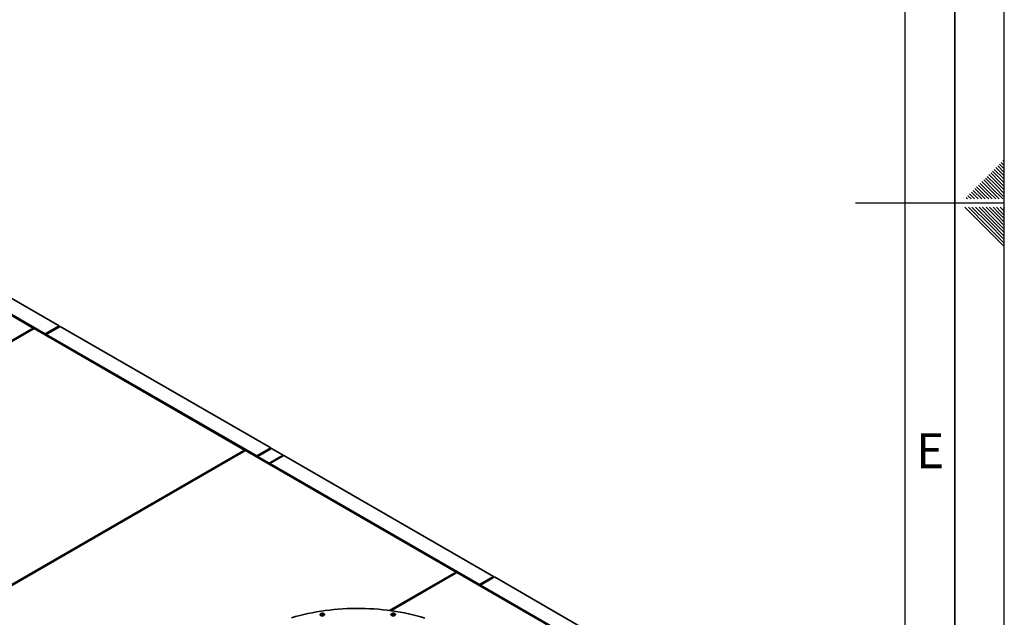
# Paper-space layout 'Blatt1' of a CAD drawing. Units: millimetres. Extents: x 0 to 14850, y 0 to 10500.
# Drawn here: x 12371 to 14850, y 4207 to 5712 of the extents above; entities that cross this region are included whole.
import ezdxf

# ---------------------------------------------------------------- set-up
doc = ezdxf.new("R2010")
doc.units = ezdxf.units.MM
doc.header["$LTSCALE"] = 25
doc.layers.add('61', color=7, linetype='Continuous')
doc.layers.add('62', color=7, linetype='Continuous')
doc.styles.add('SLDTEXTSTYLE1', font='TXT', dxfattribs={"width": 0.75})

psp = doc.layouts.new('Blatt1')

# ---------------------------------------------------------------- linework, layer by layer
at = {"color": 7, "linetype": 'Continuous', "lineweight": 35}
for p, q in [((11874.26, 5241.55), (12404.59, 4935.4)), ((12470.28, 4940.75), (11942.43, 5245.47)), ((12434.93, 4920.34), (11907.07, 5225.06)), ((12404.59, 4935.4), (11305.75, 4301.05)), ((11307.87, 4299.82), (12406.72, 4934.17)), ((12406.72, 4934.17), (12404.59, 4935.4)), ((12404.59, 4932.95), (12404.59, 4935.4)), ((12406.72, 4934.17), (12937.05, 4628.02)), ((12434.93, 4920.34), (12470.28, 4940.75)), ((12437.05, 4919.11), (12472.41, 4939.52)), ((12470.28, 4940.75), (12470.28, 4938.3)), ((13002.74, 4633.37), (12472.41, 4939.52)), ((12434.93, 4920.34), (12434.93, 4917.89)), ((12437.05, 4919.11), (12437.05, 4916.66)), ((12967.38, 4612.96), (12437.05, 4919.11)), ((12937.05, 4628.02), (11838.2, 3993.67)), ((11840.32, 3992.45), (12939.17, 4626.8)), ((12939.17, 4626.8), (12937.05, 4628.02)), ((12937.05, 4625.57), (12937.05, 4628.02)), ((12939.17, 4626.8), (13469.5, 4320.64)), ((12967.38, 4612.96), (13002.74, 4633.37)), ((12967.38, 4612.96), (12967.38, 4610.51)), ((12969.5, 4611.73), (13004.86, 4632.14)), ((12998.49, 4595), (12969.5, 4611.73)), ((12969.5, 4611.73), (12969.5, 4609.28)), ((12998.49, 4595), (13033.85, 4615.41)), ((13000.61, 4593.77), (13035.97, 4614.18)), ((13002.74, 4633.37), (13002.74, 4630.92)), ((13033.85, 4615.41), (13004.86, 4632.14)), ((13033.85, 4615.41), (13033.85, 4612.96)), ((13563.83, 4309.46), (13035.97, 4614.18)), ((12998.49, 4595), (12998.49, 4592.55)), ((13528.47, 4289.05), (13000.61, 4593.77)), ((13000.61, 4593.77), (13000.61, 4591.32)), ((13469.5, 4320.64), (13301.67, 4223.76)), ((13305.11, 4223.29), (13471.62, 4319.42)), ((13471.62, 4319.42), (13469.5, 4320.64)), ((13469.5, 4318.19), (13469.5, 4320.64)), ((13471.62, 4319.42), (14089.21, 3962.89)), ((13528.47, 4289.05), (13563.83, 4309.46)), ((13530.59, 4287.82), (13565.95, 4308.23)), ((13563.83, 4309.46), (13563.83, 4307.01)), ((14096.28, 4002.08), (13565.95, 4308.23)), ((13528.47, 4289.05), (13528.47, 4286.6)), ((13530.59, 4287.82), (13530.59, 4285.37)), ((14060.92, 3981.67), (13530.59, 4287.82))]:
    psp.add_line(p, q, dxfattribs=at)
at = {"color": 7, "linetype": 'Continuous', "lineweight": 35, "flags": 128}
for points in [[(13390.87, 4204.62), (13380.85, 4207.57), (13370.67, 4210.35), (13360.35, 4212.94), (13349.9, 4215.35), (13339.32, 4217.56), (13328.63, 4219.58), (13317.83, 4221.41), (13306.94, 4223.04), (13295.96, 4224.48), (13284.91, 4225.71), (13273.81, 4226.75), (13262.65, 4227.58), (13251.45, 4228.22), (13240.22, 4228.65), (13228.97, 4228.88), (13217.72, 4228.9), (13206.47, 4228.73), (13195.24, 4228.34), (13184.03, 4227.76), (13172.86, 4226.98), (13161.74, 4225.99), (13150.67, 4224.8), (13139.68, 4223.42), (13128.76, 4221.84), (13117.94, 4220.06), (13107.22, 4218.08), (13096.61, 4215.92), (13086.12, 4213.56), (13075.77, 4211.02), (13065.56, 4208.29), (13055.5, 4205.37)], [(13138.2, 4214.33), (13137.66, 4215.1), (13136.8, 4215.77), (13135.68, 4216.29), (13134.37, 4216.64), (13132.95, 4216.79), (13131.51, 4216.73), (13130.14, 4216.46), (13128.94, 4216.01), (13127.96, 4215.39), (13127.28, 4214.66), (13126.93, 4213.85), (13126.95, 4213.02), (13127.32, 4212.22), (13128.03, 4211.49), (13129.03, 4210.89), (13130.25, 4210.45), (13131.63, 4210.2), (13133.07, 4210.16), (13134.48, 4210.33), (13135.78, 4210.69), (13136.88, 4211.22), (13137.71, 4211.9), (13138.23, 4212.68), (13138.4, 4213.51), (13138.2, 4214.33)], [(13316.79, 4212.61), (13316.98, 4213.44), (13316.82, 4214.26), (13316.3, 4215.04), (13315.46, 4215.72), (13314.36, 4216.26), (13313.07, 4216.62), (13311.65, 4216.78), (13310.21, 4216.74), (13308.84, 4216.49), (13307.61, 4216.05), (13306.62, 4215.45), (13305.91, 4214.73), (13305.53, 4213.92), (13305.52, 4213.09), (13305.86, 4212.28), (13306.54, 4211.55), (13307.52, 4210.94), (13308.73, 4210.48), (13310.1, 4210.22), (13311.53, 4210.16), (13312.95, 4210.3), (13314.26, 4210.65), (13315.38, 4211.17), (13316.24, 4211.84), (13316.79, 4212.61)]]:
    psp.add_lwpolyline(points, dxfattribs=at)
at = {"color": 7, "linetype": 'Continuous', "lineweight": 35}
for centre, radius, start, end in [((13132.65, 4204.3), 8.45, 57.53166, 122.46834), ((13311.23, 4204.31), 8.44, 57.51706, 122.48294)]:
    psp.add_arc(centre, radius, start, end, dxfattribs=at)
at = {"layer": '61'}
psp.add_line((14850, 0), (14850, 10500), dxfattribs=at)
at = {"layer": '61', "color": 7, "linetype": 'Continuous', "lineweight": 35}
psp.add_line((14725, 125), (14725, 10375), dxfattribs=at)
at = {"layer": '61', "color": 7, "linetype": 'Continuous'}
for p, q in [((14600, 1186.35), (14600, 10250)), ((14850, 5250), (14475, 5250))]:
    psp.add_line(p, q, dxfattribs=at)
at = {"layer": '62', "color": 7, "linetype": 'Continuous'}
for p, q in [((14846.64, 5357.14), (14850, 5353.78)), ((14820.12, 5330.62), (14842.39, 5308.36)), ((14824.54, 5335.04), (14846.81, 5312.78)), ((14828.96, 5339.46), (14850, 5318.43)), ((14833.38, 5343.88), (14850, 5327.27)), ((14837.8, 5348.3), (14850, 5336.1)), ((14842.22, 5352.72), (14850, 5344.94)), ((14798.03, 5308.53), (14820.29, 5286.27)), ((14802.45, 5312.95), (14824.71, 5290.68)), ((14806.86, 5317.36), (14829.13, 5295.1)), ((14811.28, 5321.78), (14833.55, 5299.52)), ((14815.7, 5326.2), (14837.97, 5303.94)), ((14842.39, 5308.36), (14850, 5300.75)), ((14846.81, 5312.78), (14850, 5309.59)), ((14771.51, 5282.01), (14793.02, 5260.5)), ((14775.93, 5286.43), (14798.19, 5264.17)), ((14780.35, 5290.85), (14802.61, 5268.59)), ((14784.77, 5295.27), (14807.03, 5273.01)), ((14789.19, 5299.69), (14811.45, 5277.43)), ((14793.61, 5304.11), (14815.87, 5281.85)), ((14815.87, 5281.85), (14837.22, 5260.5)), ((14820.29, 5286.27), (14846.06, 5260.5)), ((14824.71, 5290.68), (14850, 5265.39)), ((14829.13, 5295.1), (14850, 5274.23)), ((14833.55, 5299.52), (14850, 5283.07)), ((14837.97, 5303.94), (14850, 5291.91)), ((14753.83, 5264.33), (14757.67, 5260.5)), ((14758.25, 5268.75), (14766.5, 5260.5)), ((14762.67, 5273.17), (14775.34, 5260.5)), ((14767.09, 5277.59), (14784.18, 5260.5)), ((14798.19, 5264.17), (14801.86, 5260.5)), ((14802.61, 5268.59), (14810.7, 5260.5)), ((14807.03, 5273.01), (14819.54, 5260.5)), ((14811.45, 5277.43), (14828.38, 5260.5)), ((14750.93, 5239.5), (14800.98, 5189.45)), ((14759.77, 5239.5), (14805.4, 5193.87)), ((14768.61, 5239.5), (14809.82, 5198.29)), ((14777.45, 5239.5), (14814.24, 5202.71)), ((14786.28, 5239.5), (14818.66, 5207.13)), ((14795.13, 5239.5), (14823.08, 5211.55)), ((14803.97, 5239.5), (14827.5, 5215.97)), ((14812.81, 5239.5), (14831.92, 5220.39)), ((14821.64, 5239.5), (14836.33, 5224.81)), ((14830.48, 5239.5), (14840.75, 5229.23)), ((14839.32, 5239.5), (14845.17, 5233.65)), ((14845.17, 5233.65), (14850, 5228.82)), ((14848.16, 5239.5), (14849.59, 5238.06)), ((14849.59, 5238.06), (14850, 5237.66)), ((14818.66, 5207.13), (14850, 5175.78)), ((14823.08, 5211.55), (14850, 5184.62)), ((14827.5, 5215.97), (14850, 5193.46)), ((14831.92, 5220.39), (14850, 5202.3)), ((14836.33, 5224.81), (14850, 5211.14)), ((14840.75, 5229.23), (14850, 5219.98)), ((14800.98, 5189.45), (14850, 5140.43)), ((14805.4, 5193.87), (14850, 5149.27)), ((14809.82, 5198.29), (14850, 5158.11)), ((14814.24, 5202.71), (14850, 5166.95))]:
    psp.add_line(p, q, dxfattribs=at)

# ---------------------------------------------------------------- texts
at = {"layer": '62', "insert": (14663.55, 4669.74), "char_height": 87.5, "attachment_point": 2, "style": 'SLDTEXTSTYLE1'}
psp.add_mtext('E', dxfattribs=at)

doc.saveas('drawing.dxf')
